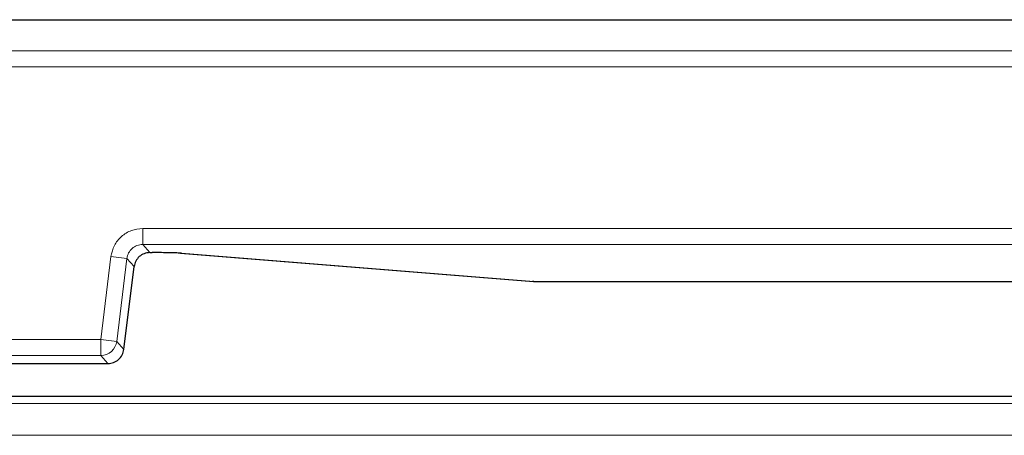
# Model space of a CAD drawing. Units: millimetres. Extents: x 0 to 420, y 0 to 297.
# Drawn here: x 159 to 169, y 99 to 104 of the extents above; entities that cross this region are included whole.
import ezdxf

# ---------------------------------------------------------------- set-up
doc = ezdxf.new("R2010")
doc.units = ezdxf.units.MM

msp = doc.modelspace()

# ---------------------------------------------------------------- linework, layer by layer
at = {"color": 7, "linetype": 'Continuous', "lineweight": 25}
for p, q in [((88.1127, 103.7953), (178.446, 103.7953)), ((160.2297, 101.3722), (160.2297, 101.3721)), ((160.2297, 101.3721), (160.2536, 101.3721)), ((160.5458, 101.3657), (164.2166, 101.0723)), ((160.5458, 101.3657), (160.5591, 101.3653)), ((159.9623, 100.3935), (160.0645, 101.226)), ((160.0645, 101.226), (160.0644, 101.226)), ((164.2217, 101.0725), (164.2085, 101.0729)), ((164.2217, 101.0725), (164.2217, 101.0724)), ((164.2217, 101.0724), (170.5599, 101.0724)), ((159.9586, 100.3645), (159.9587, 100.3645)), ((159.9587, 100.3643), (159.9623, 100.3935)), ((145.0987, 100.2182), (159.7933, 100.2182)), ((159.7933, 100.2182), (159.7933, 100.2183)), ((155.7635, 99.8789), (169.9105, 99.8789))]:
    msp.add_line(p, q, dxfattribs=at)
at = {"color": 8, "linetype": 'Continuous', "lineweight": 18}
for p, q in [((88.4375, 103.4702), (178.1212, 103.4702)), ((88.4375, 103.3037), (178.1212, 103.3037)), ((176.4407, 101.6232), (160.1551, 101.6232)), ((160.1551, 101.4566), (160.1551, 101.6232)), ((160.1551, 101.4566), (176.4407, 101.4566)), ((160.2297, 101.3722), (160.1551, 101.4566)), ((160.2536, 101.3722), (160.2297, 101.3722)), ((160.2536, 101.3721), (160.2536, 101.3722)), ((164.2217, 101.0725), (160.5591, 101.3653)), ((159.8244, 101.3307), (159.7187, 100.4692)), ((159.9897, 101.3104), (159.8244, 101.3307)), ((159.884, 100.4489), (159.9897, 101.3104)), ((160.0644, 101.226), (159.9897, 101.3104)), ((159.9586, 100.3645), (160.0644, 101.226)), ((170.5574, 101.0725), (164.2217, 101.0725)), ((159.7187, 100.4692), (145.1734, 100.4692)), ((159.7187, 100.3027), (159.7187, 100.4692)), ((159.7187, 100.4692), (159.884, 100.4489)), ((159.884, 100.4489), (159.9586, 100.3645)), ((145.1734, 100.3027), (159.7187, 100.3027)), ((159.7933, 100.2183), (159.7187, 100.3027)), ((145.0987, 100.2183), (159.7933, 100.2183)), ((135.5554, 99.8035), (175.6237, 99.8035)), ((175.6237, 99.4714), (135.5554, 99.4714))]:
    msp.add_line(p, q, dxfattribs=at)
msp.add_arc((159.7184, 100.4695), 0.1668, 270.07028, 352.92972, dxfattribs=at)
for points, knots in [([(160.1551, 101.6232), (160.1148, 101.619), (160.0343, 101.6105), (159.93, 101.5445), (159.8518, 101.449), (159.8335, 101.3701), (159.8244, 101.3307)], [0, 0, 0, 0, 0.2500318, 0.5, 0.7499682, 1, 1, 1, 1]), ([(159.9897, 101.3104), (159.9944, 101.3306), (160.0036, 101.37), (160.0426, 101.4172), (160.0942, 101.4501), (160.1345, 101.4544), (160.1551, 101.4566)], [0, 0, 0, 0, 0.2558111, 0.5, 0.7441712, 1, 1, 1, 1])]:
    msp.add_open_spline(points, degree=3, knots=knots, dxfattribs=at)
at = {"color": 7, "linetype": 'Continuous', "lineweight": 25}
for points, knots in [([(160.2297, 101.3722), (160.2091, 101.37), (160.1688, 101.3658), (160.1172, 101.3329), (160.0783, 101.2856), (160.0691, 101.2462), (160.0644, 101.226)], [0, 0, 0, 0, 0.2558111, 0.5, 0.7441712, 1, 1, 1, 1]), ([(160.5591, 101.3653), (160.5437, 101.3663), (160.5128, 101.3682), (160.4384, 101.3705), (160.3502, 101.372), (160.2858, 101.3721), (160.2536, 101.3722)], [0, 0, 0, 0, 0.2501084, 0.5000733, 0.7499982, 1, 1, 1, 1])]:
    msp.add_open_spline(points, degree=3, knots=knots, dxfattribs=at)
msp.add_open_spline([(159.7933, 100.2183), (159.8134, 100.2204), (159.8537, 100.2247), (159.9058, 100.2577), (159.9449, 100.3054), (159.9541, 100.3448), (159.9586, 100.3645)], degree=3, dxfattribs=at)

doc.saveas('drawing.dxf')
